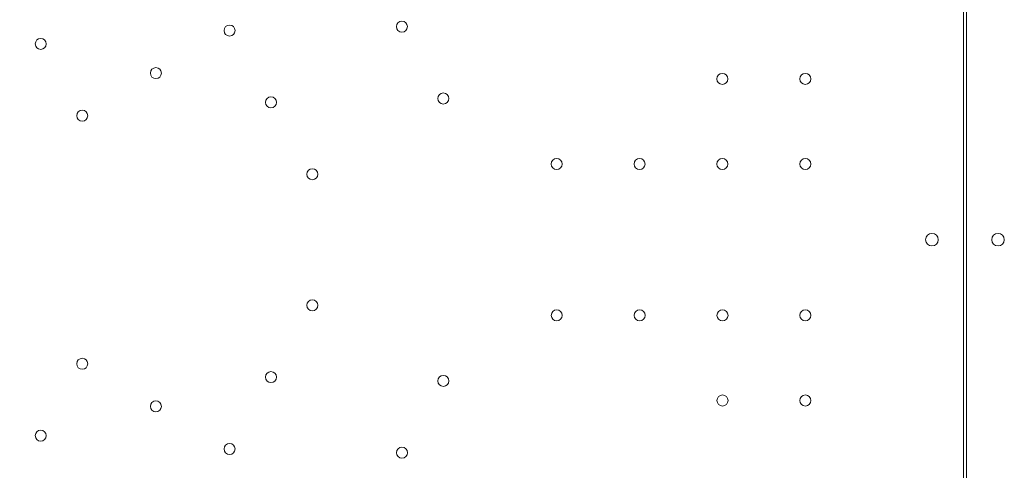
# Model space of a CAD drawing. Units: millimetres. Extents: x 49308 to 81684, y 35273 to 51593.
# Drawn here: x 65120 to 65745, y 38093 to 38378 of the extents above; entities that cross this region are included whole.
import ezdxf

# ---------------------------------------------------------------- set-up
doc = ezdxf.new("R2010")
doc.units = ezdxf.units.MM

# ---------------------------------------------------------------- blocks, each defined once
blk = doc.blocks.new('A$C4B0C6FD8')
at = {"color": 0, "linetype": 'Continuous', "lineweight": 0}
for p, q in [((29403.94, 27295.02), (29403.97, 28321.56)), ((29405.94, 27295.02), (29405.92, 28321.58))]:
    blk.add_line(p, q, dxfattribs=at)
at = {"color": 0, "linetype": 'Continuous', "lineweight": 0, "extrusion": (0, 0, -1)}
for centre in [(-28938.09, 27949.67), (-29047.48, 27952.14), (-28818.26, 27941.22), (-28891.33, 27922.67), (-29250.95, 27919.03), (-29303.55, 27919.03), (-28964.39, 27904.11), (-29073.78, 27906.59), (-28844.56, 27895.67), (-29145.75, 27865.03), (-29198.35, 27865.03), (-29250.95, 27865.03), (-29303.55, 27865.03), (-28990.69, 27858.56), (-28990.69, 27775.45), (-29145.81, 27769.06), (-29198.41, 27769.06), (-29251.01, 27769.06), (-29303.61, 27769.06), (-28844.56, 27738.34), (-28964.39, 27729.89), (-29073.83, 27727.51), (-28891.32, 27711.34), (-29251.01, 27715.06), (-29303.61, 27715.06), (-28818.26, 27692.79), (-28938.09, 27684.34), (-29047.53, 27681.96)]:
    blk.add_circle(centre, 3.5, dxfattribs=at)
for centre, start, end in [((-29383.98, 27816.98), 0.60705, 179.39544), ((-29383.98, 27817.07), 180.60705, 359.39544)]:
    blk.add_arc(centre, 4, start, end, dxfattribs=at)
at = {"color": 0, "linetype": 'Continuous', "lineweight": 0}
for centre, start, end in [((29425.9, 27816.98), 0.60705, 179.39544), ((29425.9, 27817.07), 180.60705, 359.39544)]:
    blk.add_arc(centre, 4, start, end, dxfattribs=at)
blk.add_open_spline([(29295.88, 28350.23), (29274.27, 28337.76), (29220.74, 28306.85), (29135.27, 28257.5), (29039.47, 28202.19), (28943.68, 28146.88), (28847.88, 28091.57), (28752.09, 28036.26), (28656.29, 27980.96), (28570.8, 27931.59), (28517.23, 27900.67), (28495.6, 27888.17)], degree=3, knots=[0.0356723, 0.0356723, 0.0356723, 0.0356723, 0.1105175, 0.2211326, 0.3317477, 0.4423628, 0.552978, 0.6635931, 0.7742082, 0.8848233, 0.9597661, 0.9597661, 0.9597661, 0.9597661], dxfattribs=at)

msp = doc.modelspace()

# ---------------------------------------------------------------- block references
msp.add_blockref('A$C4B0C6FD8', (36315.54, 10421.81))

doc.saveas('drawing.dxf')
